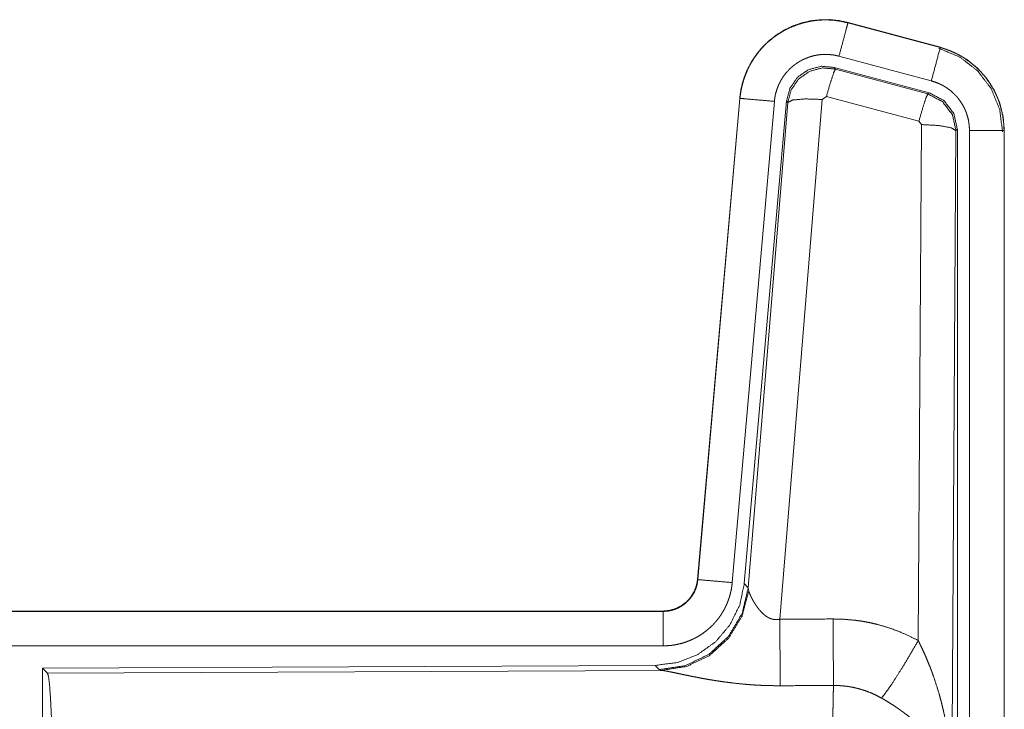
# Model space of a CAD drawing. Units: inches. Extents: x 16 to 145, y 5 to 131.
# Drawn here: x 33 to 35, y 18 to 19 of the extents above; entities that cross this region are included whole.
import ezdxf

# ---------------------------------------------------------------- set-up
doc = ezdxf.new("R2010")
doc.units = ezdxf.units.IN
doc.header["$MEASUREMENT"] = 0
doc.layers.add('Trimetric', color=7, linetype='Continuous', true_color=0xffffff)

msp = doc.modelspace()

# ---------------------------------------------------------------- linework, layer by layer
at = {"layer": 'Trimetric', "color": 18, "linetype": 'Continuous', "lineweight": 18}
for p, q in [((34.6302, 18.7564), (34.6303, 18.7568)), ((34.6302, 18.7564), (34.7638, 18.7206)), ((34.7639, 18.721), (34.6303, 18.7568)), ((34.7638, 18.7206), (34.7639, 18.721)), ((34.7508, 18.6723), (34.6172, 18.7081)), ((34.6104, 18.6918), (34.612, 18.6894)), ((34.7478, 18.655), (34.6104, 18.6918)), ((34.612, 18.6894), (34.7457, 18.6534)), ((34.7457, 18.6534), (34.7478, 18.655)), ((34.4735, 18.647), (34.4125, 17.95)), ((34.4129, 17.9499), (34.4739, 18.647)), ((34.5237, 18.6426), (34.4627, 17.9456)), ((34.4739, 18.647), (34.4735, 18.647)), ((34.5414, 18.6435), (34.4802, 17.9443)), ((34.4859, 17.9381), (34.5431, 18.6411)), ((34.5928, 18.6454), (34.5316, 17.8925)), ((34.5431, 18.6411), (34.5414, 18.6435)), ((34.5991, 18.6499), (34.5928, 18.6454)), ((34.7328, 18.6138), (34.5991, 18.6499)), ((34.7365, 18.609), (34.7328, 18.6138)), ((34.7319, 17.8616), (34.7365, 18.609)), ((34.7864, 18.6003), (34.7806, 17.6471)), ((34.7885, 18.6019), (34.7864, 18.6003)), ((34.7885, 17.3917), (34.7885, 18.6019)), ((34.8061, 17.3942), (34.8061, 18.6003)), ((34.8561, 18.6003), (34.8561, 17.3942)), ((34.8561, 18.6003), (34.8565, 18.6003)), ((34.8565, 17.3942), (34.8565, 18.6003)), ((34.4129, 17.9499), (34.4125, 17.95)), ((34.4802, 17.9443), (34.4859, 17.9381)), ((34.4859, 17.9381), (34.4866, 17.9334)), ((34.3627, 17.9043), (28.8313, 17.9043)), ((29.8711, 17.9039), (34.3627, 17.9039)), ((34.3627, 17.9039), (34.3627, 17.9043)), ((34.3627, 17.854), (29.8711, 17.854)), ((34.3514, 17.8257), (33.4644, 17.8218)), ((33.4644, 17.8218), (33.4644, 17.2269)), ((33.4644, 17.8218), (33.4717, 17.8145)), ((33.4717, 17.8145), (34.3608, 17.8184)), ((34.357, 17.8195), (34.3514, 17.8257)), ((34.3608, 17.8184), (34.357, 17.8195))]:
    msp.add_line(p, q, dxfattribs=at)
for points, knots in [([(34.6303, 18.7568), (34.6169, 18.7596), (34.6034, 18.761), (34.5898, 18.7608), (34.5762, 18.7592), (34.563, 18.7561), (34.5501, 18.7516), (34.5378, 18.7457), (34.5263, 18.7385), (34.5156, 18.7301), (34.5058, 18.7206), (34.4972, 18.71), (34.4898, 18.6986), (34.4836, 18.6865), (34.4788, 18.6737), (34.4754, 18.6605), (34.4735, 18.647)], [0, 0, 0.06253, 0.12504, 0.18755, 0.250056, 0.31255, 0.375036, 0.437518, 0.500005, 0.562479, 0.624957, 0.687449, 0.749943, 0.812444, 0.874953, 0.93747, 1, 1]), ([(34.4739, 18.647), (34.4743, 18.6504), (34.4747, 18.6538), (34.4752, 18.6572), (34.4758, 18.6605), (34.4774, 18.6672), (34.4792, 18.6737), (34.4814, 18.68), (34.484, 18.6863), (34.4854, 18.6894), (34.4869, 18.6925), (34.4877, 18.694), (34.4885, 18.6955), (34.4893, 18.697), (34.4901, 18.6985), (34.4937, 18.7043), (34.4976, 18.7098), (34.5017, 18.7152), (34.5061, 18.7203), (34.5085, 18.7228), (34.5109, 18.7252), (34.5121, 18.7264), (34.5133, 18.7275), (34.5146, 18.7287), (34.5159, 18.7298), (34.5211, 18.7342), (34.5266, 18.7382), (34.5322, 18.7419), (34.538, 18.7453), (34.541, 18.7469), (34.5441, 18.7484), (34.5456, 18.7492), (34.5472, 18.7499), (34.5488, 18.7506), (34.5503, 18.7512), (34.5567, 18.7536), (34.5631, 18.7557), (34.5697, 18.7574), (34.5763, 18.7588), (34.5796, 18.7593), (34.583, 18.7598), (34.5847, 18.76), (34.5864, 18.7601), (34.5881, 18.7603), (34.5898, 18.7604), (34.5966, 18.7607), (34.6034, 18.7605), (34.6102, 18.7601), (34.6169, 18.7592), (34.6235, 18.758), (34.6302, 18.7564)], [0, 0, 0.015765, 0.031533, 0.047279, 0.062962, 0.094187, 0.125306, 0.156411, 0.187591, 0.203243, 0.218945, 0.226823, 0.234697, 0.242554, 0.250403, 0.281652, 0.312779, 0.343877, 0.375026, 0.390661, 0.406342, 0.414208, 0.422081, 0.429953, 0.437816, 0.469095, 0.500242, 0.531342, 0.56248, 0.578086, 0.593754, 0.601604, 0.60947, 0.617351, 0.625219, 0.656548, 0.687708, 0.718797, 0.749924, 0.765524, 0.781166, 0.789004, 0.796862, 0.80474, 0.812609, 0.843967, 0.875157, 0.906258, 0.937374, 0.968585, 1, 1]), ([(34.6302, 18.7564), (34.6283, 18.7494), (34.6172, 18.7081)], [0, 0, 0.145314, 1, 1]), ([(34.6172, 18.7081), (34.6133, 18.7091), (34.6093, 18.7098), (34.6053, 18.7103), (34.6012, 18.7106), (34.5972, 18.7107), (34.5931, 18.7105), (34.5921, 18.7105), (34.591, 18.7104), (34.59, 18.7103), (34.589, 18.7102), (34.587, 18.7099), (34.585, 18.7096), (34.581, 18.7088), (34.5771, 18.7077), (34.5732, 18.7065), (34.5694, 18.705), (34.5676, 18.7042), (34.5657, 18.7034), (34.5639, 18.7025), (34.5621, 18.7015), (34.5586, 18.6995), (34.5552, 18.6972), (34.5519, 18.6948), (34.5488, 18.6922), (34.5473, 18.6909), (34.5458, 18.6895), (34.5444, 18.688), (34.543, 18.6865), (34.5403, 18.6835), (34.5378, 18.6803), (34.5355, 18.6769), (34.5334, 18.6735), (34.5329, 18.6726), (34.5324, 18.6717), (34.5319, 18.6708), (34.5315, 18.6699), (34.5306, 18.668), (34.5297, 18.6662), (34.5282, 18.6624), (34.5269, 18.6586), (34.5257, 18.6547), (34.5248, 18.6507), (34.5245, 18.6487), (34.5242, 18.6467), (34.5239, 18.6447), (34.5237, 18.6426)], [0, 0, 0.031406, 0.06261, 0.093728, 0.124831, 0.156009, 0.187379, 0.195255, 0.203115, 0.210984, 0.218814, 0.234464, 0.250078, 0.281178, 0.312288, 0.343446, 0.374777, 0.390513, 0.406229, 0.421898, 0.437512, 0.468654, 0.499761, 0.5309, 0.562179, 0.57791, 0.593651, 0.609334, 0.624962, 0.656124, 0.687222, 0.718347, 0.749594, 0.757437, 0.76531, 0.773189, 0.781055, 0.796765, 0.812406, 0.843601, 0.874704, 0.905826, 0.93704, 0.952726, 0.968479, 0.984247, 1, 1]), ([(34.7638, 18.7206), (34.7572, 18.696), (34.7508, 18.6723)], [0, 0, 0.509789, 1, 1]), ([(34.7618, 18.7194), (34.7919, 18.7069), (34.8177, 18.687), (34.8375, 18.6611), (34.8498, 18.6308), (34.854, 18.5984)], [0, 0, 0.199757, 0.399518, 0.599446, 0.799605, 1, 1]), ([(34.7638, 18.7206), (34.7639, 18.7206), (34.7641, 18.7205), (34.7642, 18.7205), (34.7644, 18.7204), (34.7647, 18.7204), (34.765, 18.7203), (34.7656, 18.7201), (34.7662, 18.7199), (34.7675, 18.7196), (34.7687, 18.7192), (34.7711, 18.7184), (34.7735, 18.7176), (34.7783, 18.7158), (34.783, 18.7137), (34.7876, 18.7116), (34.7921, 18.7092), (34.7943, 18.7079), (34.7965, 18.7066), (34.7976, 18.7059), (34.7987, 18.7052), (34.7997, 18.7045), (34.8008, 18.7038), (34.809, 18.6978), (34.8167, 18.6912), (34.8203, 18.6877), (34.8238, 18.684), (34.8255, 18.682), (34.8272, 18.6801), (34.8288, 18.6781), (34.8304, 18.6761), (34.8362, 18.6678), (34.8414, 18.659), (34.8437, 18.6545), (34.8458, 18.6499), (34.8468, 18.6475), (34.8477, 18.6452), (34.8482, 18.644), (34.8486, 18.6428), (34.8491, 18.6416), (34.8495, 18.6403), (34.8523, 18.6305), (34.8544, 18.6206), (34.8556, 18.6106), (34.8561, 18.6003)], [0, 0, 0.000991, 0.001984, 0.002958, 0.003952, 0.005919, 0.007889, 0.011832, 0.015758, 0.023614, 0.031468, 0.047134, 0.062781, 0.093995, 0.125207, 0.156424, 0.187703, 0.203398, 0.219124, 0.22699, 0.234881, 0.242732, 0.250588, 0.313065, 0.375257, 0.406376, 0.437589, 0.453252, 0.468938, 0.484688, 0.500432, 0.562963, 0.625162, 0.656277, 0.687453, 0.703092, 0.718764, 0.726619, 0.734484, 0.742366, 0.750234, 0.81285, 0.875064, 0.937316, 1, 1]), ([(34.8565, 18.6003), (34.8548, 18.6207), (34.8498, 18.6405), (34.8417, 18.6592), (34.8307, 18.6764), (34.8169, 18.6915), (34.801, 18.7042), (34.7831, 18.7141), (34.7639, 18.721)], [0, 0, 0.125024, 0.250025, 0.375018, 0.499995, 0.624989, 0.749974, 0.874967, 1, 1]), ([(34.6104, 18.6918), (34.5914, 18.6935), (34.5729, 18.6885), (34.5573, 18.6776), (34.5463, 18.6619), (34.5414, 18.6435)], [0, 0, 0.200051, 0.400039, 0.599984, 0.799937, 1, 1]), ([(34.5431, 18.6411), (34.548, 18.6595), (34.559, 18.6752), (34.5746, 18.6861), (34.593, 18.6911), (34.612, 18.6894)], [0, 0, 0.20003, 0.400056, 0.600075, 0.800062, 1, 1]), ([(34.612, 18.6894), (34.6095, 18.684), (34.6049, 18.6699), (34.5991, 18.6499)], [0, 0, 0.1428, 0.50003, 1, 1]), ([(34.8061, 18.6003), (34.8058, 18.6065), (34.8051, 18.6125), (34.8039, 18.6184), (34.8021, 18.6243), (34.8016, 18.6257), (34.8011, 18.6272), (34.8005, 18.6286), (34.7999, 18.63), (34.7987, 18.6328), (34.7973, 18.6355), (34.7942, 18.6407), (34.7907, 18.6457), (34.7898, 18.6469), (34.7888, 18.6481), (34.7878, 18.6493), (34.7868, 18.6504), (34.7847, 18.6526), (34.7825, 18.6547), (34.7779, 18.6587), (34.773, 18.6623), (34.7717, 18.6631), (34.7704, 18.664), (34.7691, 18.6647), (34.7678, 18.6655), (34.7651, 18.6669), (34.7623, 18.6682), (34.7567, 18.6705), (34.7508, 18.6723)], [0, 0, 0.06268, 0.124927, 0.187154, 0.249752, 0.265501, 0.281227, 0.296906, 0.312531, 0.34372, 0.374832, 0.437031, 0.499575, 0.515307, 0.531063, 0.546755, 0.562402, 0.593615, 0.624749, 0.686938, 0.749414, 0.765155, 0.780894, 0.796627, 0.812324, 0.843608, 0.874821, 0.93722, 1, 1]), ([(34.7457, 18.6534), (34.7432, 18.648), (34.7386, 18.6338), (34.7328, 18.6138)], [0, 0, 0.142836, 0.50009, 1, 1]), ([(34.7457, 18.6534), (34.7668, 18.6424), (34.7813, 18.6235), (34.7864, 18.6003)], [0, 0, 0.333257, 0.666607, 1, 1]), ([(34.7885, 18.6019), (34.7834, 18.6251), (34.7689, 18.644), (34.7478, 18.655)], [0, 0, 0.333336, 0.666622, 1, 1]), ([(34.4739, 18.647), (34.4811, 18.6464), (34.5237, 18.6426)], [0, 0, 0.145361, 1, 1]), ([(34.5431, 18.6411), (34.5505, 18.6447), (34.5686, 18.6462), (34.5928, 18.6454)], [0, 0, 0.163227, 0.52202, 1, 1]), ([(34.7864, 18.6003), (34.7792, 18.6045), (34.761, 18.6077), (34.7365, 18.609)], [0, 0, 0.1635, 0.522982, 1, 1]), ([(34.8561, 18.6003), (34.8306, 18.6003), (34.8061, 18.6003)], [0, 0, 0.509804, 1, 1]), ([(34.4802, 17.9443), (34.4735, 17.913), (34.4594, 17.8844), (34.4388, 17.86), (34.4128, 17.8414), (34.3831, 17.8297), (34.3514, 17.8257)], [0, 0, 0.166698, 0.333357, 0.499998, 0.666637, 0.8333, 1, 1]), ([(34.4125, 17.95), (34.4109, 17.9409), (34.4075, 17.9322), (34.4027, 17.9243), (34.3965, 17.9175), (34.3891, 17.9119), (34.3808, 17.9077), (34.3719, 17.9052), (34.3627, 17.9043)], [0, 0, 0.125024, 0.250022, 0.375027, 0.500009, 0.62496, 0.749947, 0.87497, 1, 1]), ([(34.3627, 17.9039), (34.3639, 17.9039), (34.3651, 17.904), (34.3663, 17.9041), (34.3674, 17.9042), (34.3698, 17.9044), (34.3721, 17.9048), (34.3766, 17.9059), (34.381, 17.9074), (34.3832, 17.9083), (34.3853, 17.9093), (34.3863, 17.9098), (34.3874, 17.9104), (34.3884, 17.9109), (34.3894, 17.9116), (34.3932, 17.9142), (34.3968, 17.9172), (34.3976, 17.918), (34.3985, 17.9188), (34.3993, 17.9196), (34.4001, 17.9205), (34.4016, 17.9223), (34.403, 17.9241), (34.4057, 17.9279), (34.4079, 17.932), (34.4084, 17.9331), (34.4089, 17.9342), (34.4094, 17.9352), (34.4098, 17.9363), (34.4106, 17.9385), (34.4113, 17.9408), (34.4123, 17.9453), (34.4129, 17.9499)], [0, 0, 0.015727, 0.031463, 0.047216, 0.062951, 0.094401, 0.125833, 0.188148, 0.250297, 0.281533, 0.312896, 0.328639, 0.34436, 0.360003, 0.375591, 0.437832, 0.500089, 0.51573, 0.531425, 0.547152, 0.562904, 0.594193, 0.625373, 0.68755, 0.749983, 0.765688, 0.781461, 0.797157, 0.812822, 0.84403, 0.875133, 0.937363, 1, 1]), ([(34.4627, 17.9456), (34.4622, 17.9409), (34.4615, 17.9363), (34.4605, 17.9318), (34.4594, 17.9273), (34.458, 17.9229), (34.4565, 17.9185), (34.4556, 17.9163), (34.4547, 17.9142), (34.4542, 17.9131), (34.4537, 17.912), (34.4532, 17.911), (34.4527, 17.9099), (34.4506, 17.9058), (34.4482, 17.9018), (34.4457, 17.8979), (34.443, 17.8941), (34.4402, 17.8905), (34.4371, 17.887), (34.4355, 17.8852), (34.4339, 17.8836), (34.4322, 17.8819), (34.4305, 17.8803), (34.427, 17.8773), (34.4234, 17.8744), (34.4197, 17.8717), (34.4158, 17.8691), (34.4138, 17.8679), (34.4118, 17.8668), (34.4108, 17.8662), (34.4097, 17.8657), (34.4087, 17.8651), (34.4077, 17.8646), (34.4034, 17.8626), (34.3991, 17.8608), (34.3948, 17.8592), (34.3904, 17.8578), (34.3859, 17.8567), (34.3814, 17.8557), (34.3791, 17.8553), (34.3767, 17.8549), (34.3744, 17.8546), (34.3721, 17.8544), (34.3674, 17.8541), (34.3627, 17.854)], [0, 0, 0.031409, 0.06265, 0.093773, 0.124858, 0.155967, 0.18717, 0.202829, 0.218536, 0.226417, 0.234285, 0.24215, 0.249994, 0.281274, 0.312426, 0.343518, 0.374605, 0.405783, 0.437079, 0.452808, 0.468558, 0.484238, 0.499886, 0.531059, 0.56215, 0.593238, 0.624376, 0.639983, 0.655633, 0.663478, 0.671325, 0.679199, 0.687071, 0.718457, 0.749675, 0.780779, 0.811859, 0.842961, 0.874195, 0.889851, 0.905578, 0.921322, 0.937066, 0.968524, 1, 1]), ([(34.4129, 17.9499), (34.4383, 17.9477), (34.4627, 17.9456)], [0, 0, 0.509808, 1, 1]), ([(34.4859, 17.9381), (34.477, 17.9009), (34.4575, 17.8679), (34.4294, 17.8419), (34.3949, 17.8253), (34.357, 17.8195)], [0, 0, 0.199962, 0.39998, 0.600008, 0.800031, 1, 1]), ([(34.4866, 17.9334), (34.4769, 17.8972), (34.4576, 17.8653), (34.4302, 17.8403), (34.397, 17.8242), (34.3608, 17.8184)], [0, 0, 0.201777, 0.402988, 0.603133, 0.802051, 1, 1]), ([(34.4866, 17.9334), (34.487, 17.9322), (34.4875, 17.9309), (34.4877, 17.9303), (34.488, 17.9296), (34.4883, 17.9289), (34.4886, 17.9282), (34.4899, 17.9253), (34.4915, 17.9222), (34.4923, 17.9206), (34.4932, 17.919), (34.4937, 17.9182), (34.4942, 17.9173), (34.4947, 17.9165), (34.4952, 17.9157), (34.4974, 17.9123), (34.4998, 17.909), (34.501, 17.9073), (34.5024, 17.9056), (34.5031, 17.9048), (34.5038, 17.904), (34.5046, 17.9032), (34.5054, 17.9024), (34.507, 17.9008), (34.5086, 17.8993), (34.5104, 17.8979), (34.5124, 17.8965), (34.5144, 17.8952), (34.5166, 17.8941), (34.5172, 17.8939), (34.5177, 17.8936), (34.5183, 17.8934), (34.5189, 17.8932), (34.5201, 17.8928), (34.5213, 17.8925), (34.5225, 17.8922), (34.5238, 17.8921), (34.5251, 17.8919), (34.5264, 17.8919), (34.529, 17.892), (34.5316, 17.8925)], [0, 0, 0.018798, 0.039131, 0.049843, 0.060859, 0.072155, 0.083729, 0.132523, 0.184938, 0.212326, 0.240462, 0.254827, 0.269356, 0.284025, 0.298884, 0.359538, 0.42212, 0.454111, 0.486624, 0.503107, 0.519715, 0.536464, 0.553344, 0.587411, 0.621949, 0.656983, 0.692753, 0.729192, 0.76624, 0.775641, 0.785111, 0.794544, 0.804, 0.822931, 0.841987, 0.861257, 0.880742, 0.900537, 0.920412, 0.960095, 1, 1]), ([(34.3627, 17.9039), (34.3627, 17.8785), (34.3627, 17.854)], [0, 0, 0.509804, 1, 1]), ([(34.5316, 17.8925), (34.532, 17.8193), (34.5322, 17.7962)], [0, 0, 0.75947, 1, 1]), ([(34.6087, 17.8929), (34.6249, 17.8924), (34.6409, 17.891), (34.6449, 17.8904), (34.6489, 17.8899), (34.6529, 17.8892), (34.6569, 17.8885), (34.6648, 17.8869), (34.6725, 17.885), (34.6879, 17.8806), (34.7029, 17.8752), (34.7175, 17.8689), (34.7319, 17.8616)], [0, 0, 0.125801, 0.251362, 0.282788, 0.314234, 0.345733, 0.377189, 0.439846, 0.502271, 0.62657, 0.750646, 0.87495, 1, 1]), ([(34.6087, 17.8929), (34.6091, 17.8197), (34.6093, 17.7965)], [0, 0, 0.759577, 1, 1]), ([(34.679, 17.7782), (34.6931, 17.7977), (34.7114, 17.8265), (34.7319, 17.8616)], [0, 0, 0.243139, 0.588736, 1, 1]), ([(34.7319, 17.8616), (34.7349, 17.8554), (34.7379, 17.8492), (34.7408, 17.8429), (34.7436, 17.8366), (34.7462, 17.8302), (34.7488, 17.8237), (34.7501, 17.8205), (34.7513, 17.8172), (34.7525, 17.8139), (34.7537, 17.8106), (34.7581, 17.7974), (34.7622, 17.7841), (34.764, 17.7774), (34.7658, 17.7707), (34.7674, 17.7639), (34.769, 17.7572), (34.7718, 17.7436), (34.7741, 17.7299), (34.7752, 17.7231), (34.7761, 17.7162), (34.777, 17.7094), (34.7777, 17.7025), (34.779, 17.6887), (34.7798, 17.6749), (34.7801, 17.6679), (34.7804, 17.661), (34.7804, 17.6575), (34.7805, 17.6541), (34.7805, 17.6523), (34.7805, 17.6489), (34.7806, 17.6471)], [0, 0, 0.031109, 0.062256, 0.093437, 0.124659, 0.15593, 0.187246, 0.202924, 0.218621, 0.234331, 0.25005, 0.312813, 0.375471, 0.406791, 0.438103, 0.469431, 0.50073, 0.563208, 0.625592, 0.656769, 0.68795, 0.71914, 0.750339, 0.812721, 0.875111, 0.906322, 0.937534, 0.953147, 0.968766, 0.976575, 0.992199, 1, 1]), ([(33.4717, 17.8145), (33.4733, 17.8091), (33.4748, 17.7961), (33.4762, 17.776), (33.4775, 17.7493), (33.4786, 17.7167), (33.4794, 17.6793), (33.4801, 17.6381), (33.4805, 17.5943), (33.4806, 17.5492)], [0, 0, 0.021241, 0.070392, 0.1464, 0.247131, 0.369692, 0.510531, 0.665579, 0.830324, 1, 1]), ([(34.5322, 17.7962), (34.5189, 17.7963), (34.5057, 17.7967), (34.4991, 17.797), (34.4925, 17.7974), (34.486, 17.7979), (34.4795, 17.7985), (34.4667, 17.7998), (34.4541, 17.8013), (34.448, 17.8022), (34.4419, 17.8031), (34.4389, 17.8035), (34.4359, 17.804), (34.433, 17.8045), (34.43, 17.805), (34.4242, 17.806), (34.4186, 17.807), (34.4131, 17.8081), (34.4078, 17.8091), (34.4026, 17.8101), (34.3975, 17.8112), (34.3963, 17.8114), (34.3938, 17.8119), (34.3903, 17.8127), (34.388, 17.8132), (34.3794, 17.815), (34.3755, 17.8158), (34.3719, 17.8165), (34.3702, 17.8168), (34.3686, 17.8172), (34.3678, 17.8173), (34.3671, 17.8174), (34.3663, 17.8176), (34.3656, 17.8177), (34.363, 17.8181), (34.3608, 17.8184)], [0, 0, 0.076891, 0.153273, 0.191285, 0.229191, 0.266995, 0.304663, 0.379099, 0.451972, 0.487835, 0.523271, 0.540846, 0.558319, 0.575671, 0.592863, 0.626709, 0.659776, 0.692062, 0.72354, 0.754189, 0.78396, 0.791253, 0.805669, 0.826676, 0.840235, 0.890787, 0.913723, 0.934969, 0.94493, 0.95444, 0.959009, 0.963461, 0.967776, 0.971974, 0.987242, 1, 1]), ([(34.6072, 17.5492), (34.6072, 17.5542), (34.6072, 17.5615), (34.6072, 17.564), (34.6072, 17.5664), (34.6072, 17.5787), (34.6073, 17.6074), (34.6073, 17.6262), (34.6074, 17.6447), (34.6075, 17.6538), (34.6075, 17.6628), (34.6076, 17.6802), (34.6078, 17.6968), (34.6079, 17.7127), (34.6081, 17.7278), (34.6081, 17.7351), (34.6082, 17.7386), (34.6083, 17.7488), (34.6084, 17.7552), (34.6086, 17.7672), (34.6088, 17.7782), (34.6089, 17.7832), (34.609, 17.7844), (34.609, 17.7856), (34.609, 17.7868), (34.6092, 17.7924), (34.6093, 17.7965)], [0, 0, 0.019888, 0.049701, 0.059631, 0.069562, 0.118927, 0.235308, 0.311287, 0.385964, 0.422812, 0.459127, 0.529442, 0.596696, 0.660924, 0.722086, 0.751439, 0.765702, 0.806791, 0.832783, 0.881457, 0.925677, 0.946109, 0.95104, 0.955898, 0.960684, 0.983376, 1, 1]), ([(34.679, 17.7782), (34.671, 17.7824), (34.6627, 17.7862), (34.6543, 17.7893), (34.6456, 17.7919), (34.6412, 17.793), (34.6367, 17.794), (34.6344, 17.7944), (34.6322, 17.7948), (34.6299, 17.7952), (34.6276, 17.7955), (34.6185, 17.7963), (34.6093, 17.7965)], [0, 0, 0.124754, 0.24879, 0.372633, 0.496869, 0.559299, 0.622033, 0.653579, 0.685124, 0.716631, 0.748106, 0.873944, 1, 1]), ([(34.7806, 17.6471), (34.7805, 17.6482), (34.7805, 17.6492), (34.7804, 17.6503), (34.7803, 17.6513), (34.7801, 17.6534), (34.7799, 17.6555), (34.7793, 17.6598), (34.7786, 17.6641), (34.7764, 17.6728), (34.7735, 17.6817), (34.7726, 17.6839), (34.7717, 17.6861), (34.7707, 17.6883), (34.7696, 17.6906), (34.7674, 17.695), (34.765, 17.6994), (34.7595, 17.7082), (34.7532, 17.7169), (34.7523, 17.718), (34.7515, 17.7191), (34.7506, 17.7202), (34.7497, 17.7213), (34.7479, 17.7234), (34.746, 17.7255), (34.7422, 17.7297), (34.7382, 17.7339), (34.734, 17.738), (34.7296, 17.742), (34.7274, 17.744), (34.7251, 17.746), (34.7228, 17.748), (34.7204, 17.7499), (34.7155, 17.7538), (34.7106, 17.7576), (34.708, 17.7594), (34.7055, 17.7613), (34.7029, 17.7631), (34.7003, 17.7649), (34.6951, 17.7683), (34.6898, 17.7717), (34.6844, 17.775), (34.679, 17.7782)], [0, 0, 0.005952, 0.011945, 0.01797, 0.024007, 0.036171, 0.048433, 0.073267, 0.098536, 0.150447, 0.204514, 0.218404, 0.232373, 0.246436, 0.260605, 0.289251, 0.318364, 0.378176, 0.440506, 0.448494, 0.456541, 0.4646, 0.472681, 0.488899, 0.505223, 0.53817, 0.571546, 0.605398, 0.639752, 0.657139, 0.674645, 0.692329, 0.710125, 0.745926, 0.781995, 0.80015, 0.818333, 0.836516, 0.854685, 0.89102, 0.927336, 0.963657, 1, 1])]:
    msp.add_open_spline(points, degree=1, knots=knots, dxfattribs=at)
for points in [[(34.5316, 17.8925), (34.6087, 17.8929)], [(34.6093, 17.7965), (34.5322, 17.7962)]]:
    msp.add_open_spline(points, degree=1, dxfattribs=at)

doc.saveas('drawing.dxf')
